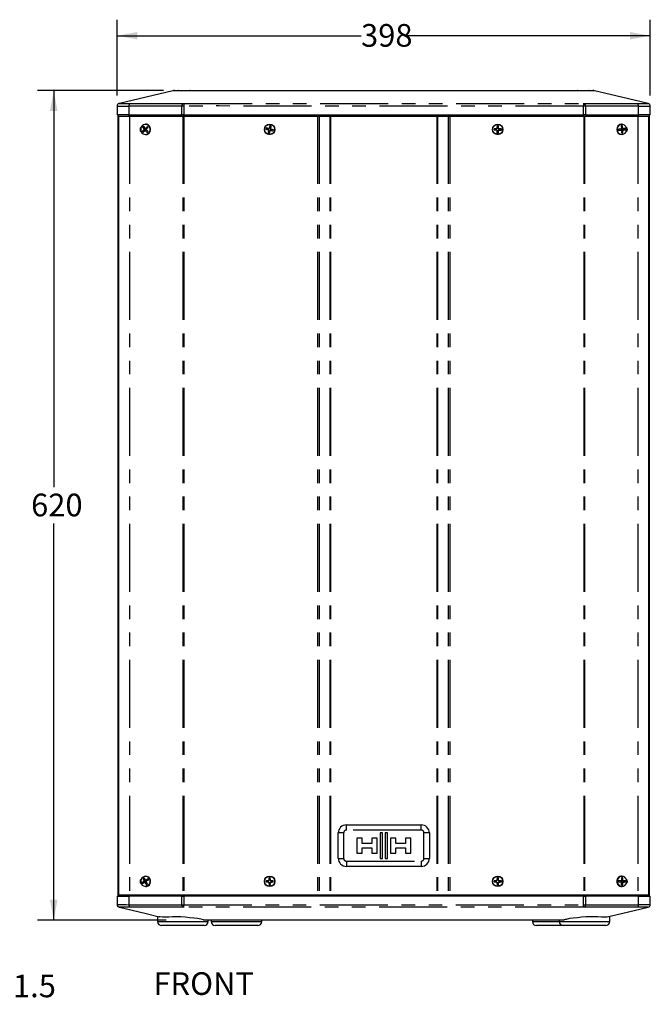
# Model space of a CAD drawing. Extents: x 41 to 3321, y 41 to 2337.
# Drawn here: x 637 to 1108, y 944 to 1680 of the extents above; entities that cross this region are included whole.
import ezdxf

# ---------------------------------------------------------------- set-up
doc = ezdxf.new("R2010")
doc.units = 0
doc.header["$LTSCALE"] = 8
doc.linetypes.add('SLD-PHANTOM', pattern=[12.7, 6.35, -1.27, 1.27, -1.27, 1.27, -1.27])
doc.linetypes.add('SLD-SOLID', pattern=[0])
doc.layers.get('0').update_dxf_attribs({"linetype": 'CONTINUOUS'})
doc.layers.add('CAD', color=4, linetype='SLD-SOLID')
doc.layers.add('CAM', color=1, linetype='SLD-SOLID')
doc.styles.add('SLDTEXTSTYLE0', font='SWISSC.TTF')
doc.dimstyles.new('SLDDIMSTYLE0', dxfattribs={"dimtxt": 17.153819, "dimasz": 15.2, "dimexe": 0, "dimexo": 0.0625, "dimgap": 4.288455, "dimtad": 0, "dimtih": 1, "dimtoh": 1, "dimdec": 0, "dimrnd": 1e-09, "dimzin": 12, "dimtxsty": 'SLDTEXTSTYLE0', "dimsah": 1, "dimcen": 0.09, "dimazin": 3, "dimtfac": 1, "dimtdec": 0, "dimtofl": 0, "dimtmove": 0, "dimatfit": 3, "dimtolj": 1, "dimtzin": 12})
doc.dimstyles.new('SLDDIMSTYLE1', dxfattribs={"dimtxt": 17.153819, "dimasz": 15.2, "dimexe": 0, "dimexo": 0.0625, "dimgap": 4.288455, "dimtad": 0, "dimtih": 1, "dimtoh": 1, "dimdec": 1, "dimrnd": 1e-09, "dimzin": 12, "dimtxsty": 'SLDTEXTSTYLE0', "dimsah": 1, "dimcen": 0.09, "dimazin": 3, "dimtfac": 1, "dimtdec": 1, "dimtofl": 0, "dimtmove": 0, "dimatfit": 3, "dimtolj": 1, "dimtzin": 12})
doc.dimstyles.new('SLDDIMSTYLE2', dxfattribs={"dimtxt": 17.153819, "dimasz": 15.2, "dimexe": 0, "dimexo": 0.0625, "dimgap": 4.288455, "dimtad": 0, "dimtih": 1, "dimtoh": 1, "dimdec": 1, "dimrnd": 1e-09, "dimzin": 12, "dimtxsty": 'SLDTEXTSTYLE0', "dimsah": 1, "dimcen": 0.09, "dimazin": 3, "dimtfac": 1, "dimtdec": 1, "dimtmove": 0, "dimatfit": 3, "dimtolj": 1, "dimtzin": 12})

# ---------------------------------------------------------------- blocks, each defined once
blk = doc.blocks.new('_D')
at = {"layer": 'CAD'}
for p, q in [((709.51, 1623.64), (709.51, 1680.23)), ((1107.78, 1623.65), (1107.78, 1680.23)), ((709.51, 1668.23), (891.76, 1668.23)), ((1107.78, 1668.23), (925.53, 1668.23))]:
    blk.add_line(p, q, dxfattribs=at)
for points in [[(709.51, 1668.23), (724.71, 1665.43), (724.71, 1671.03)], [(1107.78, 1668.23), (1092.58, 1671.03), (1092.58, 1665.43)]]:
    blk.add_solid(points, dxfattribs=at)
at = {"layer": 'CAD', "insert": (891.76, 1676.98), "char_height": 16.933, "attachment_point": 1, "style": 'SLDTEXTSTYLE0'}
blk.add_mtext('398', dxfattribs=at)
blk = doc.blocks.new('_D_1')
at = {"layer": 'CAD'}
for p, q in [((744.28, 1627.23), (650.18, 1627.23)), ((662.18, 1627.23), (662.18, 1330.76)), ((662.18, 1007.23), (662.18, 1303.7)), ((746.3, 1007.23), (650.18, 1007.23))]:
    blk.add_line(p, q, dxfattribs=at)
for points in [[(662.18, 1627.23), (659.38, 1612.03), (664.98, 1612.03)], [(662.18, 1007.23), (664.98, 1022.43), (659.38, 1022.43)]]:
    blk.add_solid(points, dxfattribs=at)
at = {"layer": 'CAD', "insert": (645.3, 1325.98), "char_height": 16.933, "attachment_point": 1, "style": 'SLDTEXTSTYLE0'}
blk.add_mtext('620', dxfattribs=at)
blk = doc.blocks.new('_D_5')
at = {"layer": 'CAD'}
for p, q in [((606.94, 1038.73), (606.94, 1062.73)), ((509.14, 1038.73), (618.94, 1038.73)), ((541.41, 1007.23), (618.94, 1007.23)), ((606.94, 957.8), (606.94, 1007.23)), ((618.94, 957.8), (606.94, 957.8))]:
    blk.add_line(p, q, dxfattribs=at)
for points in [[(606.94, 1038.73), (609.74, 1053.93), (604.14, 1053.93)], [(606.94, 1007.23), (604.14, 992.03), (609.74, 992.03)]]:
    blk.add_solid(points, dxfattribs=at)
at = {"layer": 'CAD', "insert": (618.94, 966.55), "char_height": 16.933, "attachment_point": 1, "style": 'SLDTEXTSTYLE0'}
blk.add_mtext('31.5', dxfattribs=at)

msp = doc.modelspace()

# ---------------------------------------------------------------- linework, layer by layer
at = {"color": 8, "linetype": 'SLD-PHANTOM'}
for p, q in [((751.082882, 1627.077295), (751.117309, 1627.077295)), ((755.084831, 1627.077295), (754.706482, 1627.077295)), ((763.667607, 1627.077295), (755.084831, 1627.077295)), ((763.751554, 1627.077295), (763.667607, 1627.077295)), ((765.275936, 1627.077295), (765.188293, 1627.077295)), ((765.275936, 1627.077295), (765.275936, 1627.226583)), ((1052.066741, 1627.077295), (765.275936, 1627.077295)), ((1052.066741, 1627.077295), (1052.066741, 1627.226583)), ((1052.154384, 1627.077295), (1052.066741, 1627.077295)), ((1053.67507, 1627.077295), (1053.591123, 1627.077295)), ((1062.257847, 1627.077295), (1053.67507, 1627.077295)), ((1062.636195, 1627.077295), (1062.257847, 1627.077295)), ((718.418885, 1615.654694), (718.418885, 1609.226583)), ((757.968443, 1609.226583), (757.968443, 1615.663816)), ((759.405183, 1615.663624), (757.968443, 1615.663816)), ((758.427573, 1617.604793), (759.381041, 1617.604599)), ((759.381041, 1617.604599), (759.405183, 1615.663624)), ((759.405183, 1615.663624), (759.405183, 1609.226583)), ((759.627527, 1617.605315), (1057.71515, 1617.605315)), ((1057.961693, 1617.604602), (1057.937495, 1615.663625)), ((1059.374234, 1615.663819), (1057.937495, 1615.663625)), ((1057.937495, 1609.226583), (1057.937495, 1615.663625)), ((1057.961693, 1617.604602), (1058.915163, 1617.604794)), ((1059.374234, 1615.663819), (1059.374234, 1609.226583)), ((1098.923792, 1609.226583), (1098.923792, 1615.654695)), ((718.776416, 1608.226583), (718.776416, 1026.226583)), ((758.540044, 1608.226583), (758.540044, 1026.226583)), ((759.258414, 1608.226583), (759.258414, 1026.226583)), ((859.341212, 1608.226583), (859.341212, 1026.226583)), ((860.591212, 1608.226583), (860.591212, 1026.226583)), ((868.439288, 1608.226583), (868.439288, 1026.226583)), ((868.939288, 1608.226583), (868.939288, 1026.226583)), ((948.403389, 1608.226583), (948.403389, 1026.226583)), ((948.903389, 1608.226583), (948.903389, 1026.226583)), ((956.751466, 1608.226583), (956.751466, 1026.226583)), ((958.001466, 1608.226583), (958.001466, 1026.226583)), ((1058.084263, 1608.226583), (1058.084263, 1026.226583)), ((1058.802633, 1608.226583), (1058.802633, 1026.226583)), ((1098.578235, 1608.226583), (1098.578235, 1026.226583)), ((730.424602, 1597.905072), (729.484663, 1597.909896)), ((729.508205, 1598.616145), (730.448144, 1598.61132)), ((731.180897, 1597.231889), (730.802617, 1597.167284)), ((730.872419, 1599.261302), (731.246392, 1599.196698)), ((822.416072, 1597.993268), (822.535203, 1598.064342)), ((822.727677, 1598.826115), (822.656604, 1598.945247)), ((822.897265, 1597.457462), (822.778133, 1597.386389)), ((823.263483, 1599.307308), (823.334556, 1599.188177)), ((823.730111, 1597.145857), (823.659038, 1597.264989)), ((824.09633, 1598.995703), (824.215461, 1599.066776)), ((824.265917, 1597.62705), (824.336991, 1597.507919)), ((824.577523, 1598.459897), (824.458391, 1598.388824)), ((992.842442, 1597.762347), (992.943125, 1597.857775)), ((992.964172, 1598.643206), (992.868743, 1598.74389)), ((993.429257, 1597.344874), (993.328573, 1597.249446)), ((993.381645, 1599.230021), (993.477073, 1599.129338)), ((994.310116, 1597.223145), (994.214688, 1597.323828)), ((994.262504, 1599.108291), (994.363187, 1599.20372)), ((994.727589, 1597.809959), (994.823017, 1597.709276)), ((994.849318, 1598.690818), (994.748635, 1598.59539)), ((1085.527243, 1598.584308), (1085.855798, 1598.625685)), ((1085.941073, 1597.647834), (1085.604579, 1597.697501)), ((1086.333465, 1599.151079), (1087.225662, 1599.25766)), ((1087.397731, 1597.284535), (1086.488497, 1597.373328)), ((1086.921749, 1597.916273), (1087.830984, 1597.82748)), ((880.771339, 1074.495776), (880.771339, 1078.426583)), ((936.771339, 1074.495776), (880.771339, 1074.495776)), ((936.771339, 1074.495776), (936.771339, 1078.426583)), ((878.771339, 1072.483743), (878.771339, 1053.369423)), ((938.771339, 1053.369423), (938.771339, 1072.483743)), ((880.771339, 1051.357389), (936.771339, 1051.357389)), ((880.771339, 1051.357389), (880.771339, 1047.426583)), ((936.771339, 1051.357389), (936.771339, 1047.426583)), ((730.377822, 1036.121442), (729.442362, 1036.157472)), ((729.618165, 1036.839896), (730.553624, 1036.803867)), ((730.998863, 1035.1921), (730.565482, 1035.123121)), ((731.086734, 1037.146501), (731.446779, 1037.084076)), ((822.604245, 1036.619439), (822.506154, 1036.71753)), ((822.506154, 1035.735635), (822.604245, 1035.833726)), ((823.00585, 1037.217226), (823.103941, 1037.119135)), ((823.103941, 1035.334031), (823.00585, 1035.23594)), ((823.889654, 1037.119135), (823.987745, 1037.217226)), ((823.987745, 1035.23594), (823.889654, 1035.334031)), ((824.48744, 1036.71753), (824.389349, 1036.619439)), ((824.389349, 1035.833726), (824.48744, 1035.735635)), ((992.953328, 1036.619439), (992.855237, 1036.71753)), ((992.855237, 1035.735635), (992.953328, 1035.833726)), ((993.354933, 1037.217226), (993.453024, 1037.119135)), ((993.453024, 1035.334031), (993.354933, 1035.23594)), ((994.238737, 1037.119135), (994.336828, 1037.217226)), ((994.336828, 1035.23594), (994.238737, 1035.334031)), ((994.836523, 1036.71753), (994.738432, 1036.619439)), ((994.738432, 1035.833726), (994.836523, 1035.735635)), ((1085.562183, 1036.67182), (1085.894527, 1036.71753)), ((1085.894527, 1035.735635), (1085.562183, 1035.781345)), ((1086.412531, 1037.119135), (1087.313633, 1037.217226)), ((1087.313633, 1035.23594), (1086.412531, 1035.334031)), ((1087.792255, 1036.71753), (1086.891152, 1036.619439)), ((1086.891152, 1035.833726), (1087.792255, 1035.735635)), ((718.418885, 1025.226583), (718.418885, 1018.798471)), ((757.968443, 1018.789349), (757.968443, 1025.226583)), ((759.405183, 1025.226583), (759.405183, 1018.789541)), ((1057.937495, 1018.78954), (1057.937495, 1025.226583)), ((1059.374234, 1025.226583), (1059.374234, 1018.789346)), ((1098.923792, 1018.79847), (1098.923792, 1025.226583)), ((757.968443, 1018.789349), (759.405183, 1018.789541)), ((759.381041, 1016.848566), (758.427573, 1016.848373)), ((759.381041, 1016.848566), (759.405183, 1018.789541)), ((1057.71515, 1016.847851), (759.627527, 1016.847851)), ((1057.961693, 1016.848564), (1057.937495, 1018.78954)), ((1057.937495, 1018.78954), (1059.374234, 1018.789346)), ((1058.915163, 1016.848371), (1057.961693, 1016.848564)), ((1106.225578, 1016.850546), (1106.253755, 1016.85256)), ((739.794438, 1006.174225), (777.548239, 1006.174225)), ((773.965421, 1007.37587), (1043.377256, 1007.37587)), ((779.794438, 1006.174225), (817.548239, 1006.174225)), ((1019.794438, 1006.174225), (1039.794438, 1006.174225)), ((1039.794438, 1006.174225), (1077.548239, 1006.174225))]:
    msp.add_line(p, q, dxfattribs=at)
at = {"color": 8, "linetype": 'SLD-PHANTOM', "flags": 128}
for points in [[(711.088958, 1617.600602), (711.078189, 1617.597809), (711.493506, 1617.561222), (713.04748, 1617.550665), (715.580297, 1617.562728), (718.823985, 1617.600595)], [(757.968443, 1615.663816), (745.92218, 1615.66503), (733.876812, 1615.66503), (718.418885, 1615.654694)], [(718.823985, 1617.600595), (719.813984, 1617.605315), (719.814041, 1617.605315)], [(719.814041, 1617.605315), (719.814098, 1617.605315), (723.645404, 1617.605315), (738.970624, 1617.605315), (748.698615, 1617.605315), (758.427573, 1617.604793)], [(759.381041, 1617.604599), (759.627467, 1617.605315), (759.627527, 1617.605315)], [(1057.937495, 1615.663625), (1038.589303, 1615.66503), (1019.241095, 1615.66503), (864.467454, 1615.66503), (811.936318, 1615.66503), (785.670243, 1615.745993), (759.405183, 1615.663624)], [(1057.71515, 1617.605315), (1057.71521, 1617.605315), (1057.961693, 1617.604602)], [(1058.915163, 1617.604794), (1074.393117, 1617.605315), (1097.528579, 1617.605315), (1097.528636, 1617.605315)], [(1098.923792, 1615.654695), (1086.87621, 1615.66503), (1074.828429, 1615.66503), (1059.374234, 1615.663819)], [(1097.528636, 1617.605315), (1097.528693, 1617.605315), (1098.518695, 1617.600597)], [(733.315261, 1600.765227), (732.436269, 1601.482034), (731.388135, 1601.880174), (730.273456, 1601.920675), (729.201346, 1601.599573), (728.27675, 1600.948299), (727.590174, 1600.030604), (727.208825, 1598.936319), (727.170032, 1597.77256), (727.477592, 1596.653245), (728.101399, 1595.687938), (728.980391, 1594.971132), (730.028526, 1594.572992), (731.143205, 1594.53249), (732.215315, 1594.853593), (733.139911, 1595.504867), (733.826487, 1596.422561), (734.207836, 1597.516846), (734.246629, 1598.680605), (733.939069, 1599.799921), (733.315261, 1600.765227)], [(1086.31111, 1601.93314), (1085.229847, 1601.647445), (1084.286065, 1601.026891), (1083.57215, 1600.132224), (1083.157984, 1599.05102), (1083.084109, 1597.889114), (1083.357755, 1596.760241), (1083.952138, 1595.774905), (1084.809073, 1595.029555), (1085.844679, 1594.597153), (1086.957584, 1594.520025), (1088.038847, 1594.805721), (1088.982629, 1595.426274), (1089.696544, 1596.320941), (1090.11071, 1597.402146), (1090.184585, 1598.564052), (1089.910939, 1599.692924), (1089.316556, 1600.678261), (1088.459621, 1601.42361), (1087.424015, 1601.856012), (1086.31111, 1601.93314)], [(732.487887, 1033.001584), (733.355339, 1033.733553), (733.963684, 1034.709557), (734.253372, 1035.834058), (734.196047, 1036.996982), (733.797319, 1038.084494), (733.09622, 1038.990141), (732.161378, 1039.625272), (731.084301, 1039.927715), (729.970422, 1039.867865), (728.928774, 1039.451582), (728.061322, 1038.719613), (727.452977, 1037.743609), (727.163289, 1036.619108), (727.220614, 1035.456183), (727.619342, 1034.368671), (728.320441, 1033.463024), (729.255283, 1032.827894), (730.33236, 1032.525451), (731.446239, 1032.5853), (732.487887, 1033.001584)], [(1083.069424, 1036.226583), (1083.243904, 1035.076456), (1083.750264, 1034.038912), (1084.538938, 1033.215512), (1085.532725, 1032.686856), (1086.634347, 1032.504694), (1087.735969, 1032.686856), (1088.729756, 1033.215512), (1089.51843, 1034.038912), (1090.02479, 1035.076456), (1090.19927, 1036.226583), (1090.02479, 1037.376709), (1089.51843, 1038.414254), (1088.729756, 1039.237654), (1087.735969, 1039.766309), (1086.634347, 1039.948471), (1085.532725, 1039.766309), (1084.538938, 1039.237654), (1083.750264, 1038.414254), (1083.243904, 1037.376709), (1083.069424, 1036.226583)], [(709.553754, 1018.814), (709.549643, 1018.827986), (709.899178, 1018.84793), (710.577628, 1018.859004), (711.604534, 1018.862892), (712.8938, 1018.859722), (714.482479, 1018.849084), (716.330665, 1018.829656), (718.418885, 1018.798471)], [(718.418885, 1018.798471), (730.466467, 1018.788136), (742.511835, 1018.788136), (757.968443, 1018.789349)], [(719.814041, 1016.847851), (719.813984, 1016.84785), (718.823985, 1016.85257)], [(758.427573, 1016.848373), (742.947147, 1016.847851), (719.814098, 1016.847851), (719.814041, 1016.847851)], [(759.627527, 1016.847851), (759.627467, 1016.84785), (759.381041, 1016.848566)], [(759.405183, 1018.789541), (784.558577, 1018.788136), (885.164444, 1018.788136), (971.550969, 1018.788136), (1014.745071, 1018.654227), (1057.937495, 1018.78954)], [(1057.961693, 1016.848564), (1057.71521, 1016.84785), (1057.71515, 1016.847851)], [(1097.528636, 1016.847851), (1097.528579, 1016.847851), (1093.697274, 1016.847851), (1078.372053, 1016.847851), (1068.64409, 1016.847851), (1058.915163, 1016.848371)], [(1059.374234, 1018.789346), (1072.542138, 1018.788136), (1075.833871, 1018.788136), (1089.0008, 1018.788136), (1098.923792, 1018.79847)], [(1098.518695, 1016.852569), (1097.528693, 1016.84785), (1097.528636, 1016.847851)], [(1098.923792, 1018.79847), (1099.134269, 1018.802103), (1101.051854, 1018.830152), (1102.860185, 1018.84908), (1104.407447, 1018.85951), (1105.738137, 1018.862863), (1106.740505, 1018.859177), (1107.443497, 1018.847887), (1107.788128, 1018.828646), (1107.786292, 1018.813894)]]:
    msp.add_lwpolyline(points, dxfattribs=at)
at = {"color": 8, "linetype": 'SLD-PHANTOM'}
for centre in [(823.496797, 1598.226583), (993.84588, 1598.226583), (823.496797, 1036.226583), (993.84588, 1036.226583)]:
    msp.add_circle(centre, 3.721888, dxfattribs=at)
for centre, radius, start, end in [((752.894682, 1603.69561), 23.451776, 85.569118091, 94.430881909), ((755.456285, 1626.691586), 0.53549, 92.461059871, 133.921475525), ((764.039062, 1626.691586), 0.53549, 92.461059871, 133.921475525), ((764.469924, 1614.303144), 12.794334, 86.781293323, 93.218706677), ((1052.872754, 1618.505408), 8.601936, 85.209503431, 94.790496569), ((1053.303616, 1626.691586), 0.53549, 46.078524475, 87.538940129), ((1061.886392, 1626.691586), 0.53549, 46.078524475, 87.538940129), ((1064.536189, 1590.175469), 36.950707, 87.394724133, 92.947430624), ((713.757764, 1751.403922), 135.829227, 268.229591011, 271.966550247), ((721.4656, 1616.035544), 3.070426, 149.354947986, 187.125197269), ((761.136417, 1615.939236), 3.179923, 148.414347155, 184.968734452), ((1056.206314, 1615.939333), 3.179878, 355.029503366, 31.584149444), ((1102.386098, 1732.033186), 114.497923, 268.064348944, 271.935778421), ((1095.877083, 1616.035548), 3.070421, 352.874720325, 30.645031483), ((1103.597515, 1752.78859), 137.213515, 268.04803194, 271.75089022), ((880.777374, 1072.489741), 2.006044, 90.172380823, 180.171323509), ((936.765298, 1072.489736), 2.006049, 359.828814764, 89.827480903), ((877.049479, 1052.991173), 19.568471, 84.951927979, 96.685472593), ((940.493204, 1052.99154), 19.568106, 83.314419547, 95.04818375), ((877.049473, 1072.861625), 19.568106, 263.314419547, 275.04818375), ((880.777379, 1053.363429), 2.006049, 179.828814764, 269.827480903), ((936.765303, 1053.363424), 2.006044, 270.172380823, 0.171323509), ((940.493199, 1072.861992), 19.568471, 264.951927979, 276.685472593), ((714.956582, 886.606757), 130.303218, 88.29921031, 91.700887383), ((721.4656, 1018.417622), 3.070426, 172.874802731, 210.645052014), ((761.136417, 1018.513929), 3.179923, 175.031265548, 211.585652845), ((1056.206314, 1018.513833), 3.179878, 328.415850556, 4.970496634), ((1095.877083, 1018.417617), 3.070421, 329.354968517, 7.125279675), ((1102.386102, 906.250395), 110.669768, 87.997236852, 92.002635783)]:
    msp.add_arc(centre, radius, start, end, dxfattribs=at)
at = {"layer": 'CAM', "color": 1, "linetype": 'SLD-SOLID'}
for p, q in [((751.117309, 1627.077295), (751.223042, 1627.077295)), ((752.325372, 1627.226583), (755.433291, 1627.226583)), ((755.433291, 1627.226583), (764.016068, 1627.226583)), ((764.016068, 1627.226583), (765.275936, 1627.226583)), ((765.275936, 1627.226583), (1052.066741, 1627.226583)), ((1052.066741, 1627.226583), (1053.32661, 1627.226583)), ((1053.32661, 1627.226583), (1061.909386, 1627.226583)), ((1061.909386, 1627.226583), (1065.052667, 1627.226583)), ((709.510733, 1615.639401), (709.510733, 1609.226583)), ((711.088958, 1617.600602), (710.819226, 1617.515886)), ((711.29355, 1617.605315), (711.154803, 1617.605315)), ((1107.831944, 1609.226583), (1107.831944, 1615.639138)), ((718.418885, 1609.226583), (709.510733, 1609.226583)), ((710.255295, 1025.226583), (710.255295, 1609.226583)), ((710.569975, 1608.226583), (710.569975, 1026.226583)), ((710.569975, 1608.226583), (718.776416, 1608.226583)), ((718.224852, 1608.226583), (718.224852, 1609.226583)), ((718.418885, 1609.226583), (757.968443, 1609.226583)), ((718.671339, 1608.226583), (718.671339, 1609.226583)), ((718.776416, 1608.226583), (758.540044, 1608.226583)), ((759.405183, 1609.226583), (757.968443, 1609.226583)), ((758.540044, 1608.226583), (759.258414, 1608.226583)), ((759.111645, 1608.226583), (759.111645, 1609.226583)), ((759.258414, 1608.226583), (859.341212, 1608.226583)), ((759.405183, 1609.226583), (1057.937495, 1609.226583)), ((858.671339, 1609.226583), (858.671339, 1608.226583)), ((859.341212, 1608.226583), (860.591212, 1608.226583)), ((860.591212, 1608.226583), (868.439288, 1608.226583)), ((868.439288, 1608.226583), (868.939288, 1608.226583)), ((868.939288, 1608.226583), (948.403389, 1608.226583)), ((948.403389, 1608.226583), (948.903389, 1608.226583)), ((948.903389, 1608.226583), (956.751466, 1608.226583)), ((956.751466, 1608.226583), (958.001466, 1608.226583)), ((958.001466, 1608.226583), (1058.084263, 1608.226583)), ((958.671339, 1608.226583), (958.671339, 1609.226583)), ((1059.374234, 1609.226583), (1057.937495, 1609.226583)), ((1058.084263, 1608.226583), (1058.802633, 1608.226583)), ((1058.231032, 1608.226583), (1058.231032, 1609.226583)), ((1058.802633, 1608.226583), (1098.578235, 1608.226583)), ((1059.374234, 1609.226583), (1098.923792, 1609.226583)), ((1098.578235, 1608.226583), (1106.773734, 1608.226583)), ((1098.671339, 1608.226583), (1098.671339, 1609.226583)), ((1107.831944, 1609.226583), (1098.923792, 1609.226583)), ((1099.117825, 1608.226583), (1099.117825, 1609.226583)), ((1106.773734, 1026.226583), (1106.773734, 1608.226583)), ((1107.087383, 1609.226583), (1107.087383, 1025.226583)), ((729.758978, 1597.256883), (728.378801, 1596.712915)), ((729.827292, 1599.306252), (728.484978, 1599.898141)), ((729.758978, 1597.256883), (730.424602, 1597.905072)), ((730.448144, 1598.61132), (729.827292, 1599.306252)), ((731.121288, 1597.447032), (730.369244, 1597.318594)), ((730.4615, 1599.134766), (731.114915, 1599.021888)), ((730.839582, 1602.126583), (730.787099, 1602.126583)), ((732.257732, 1600.181546), (732.205689, 1600.439561)), ((821.613853, 1598.297135), (820.731097, 1598.432207)), ((821.806327, 1599.058908), (820.965357, 1599.359362)), ((821.613853, 1598.297135), (821.806327, 1599.058908)), ((822.535203, 1598.064342), (821.613853, 1598.297135)), ((821.806327, 1599.058908), (822.727677, 1598.826115)), ((822.664471, 1596.536112), (822.897265, 1597.457462)), ((823.334556, 1599.188177), (823.567349, 1600.109527)), ((823.659038, 1597.264989), (823.426245, 1596.343638)), ((823.567349, 1600.109527), (823.569677, 1600.124737)), ((823.650305, 1600.651679), (823.702421, 1600.992283)), ((824.251478, 1599.609752), (824.09633, 1598.995703)), ((824.652245, 1597.529439), (824.265917, 1597.62705)), ((824.458391, 1598.388824), (824.769674, 1598.310173)), ((824.513649, 1600.433542), (824.629576, 1600.758023)), ((825.703757, 1597.209731), (826.028237, 1597.093804)), ((825.921894, 1598.073075), (826.262497, 1598.020958)), ((991.445999, 1597.845492), (991.102249, 1597.821783)), ((991.469852, 1598.735648), (991.127864, 1598.777732)), ((992.943125, 1597.857775), (992.60237, 1597.866906)), ((992.614997, 1598.652563), (992.964172, 1598.643206)), ((993.407934, 1596.549142), (993.429257, 1597.344874)), ((993.46479, 1600.626464), (993.441081, 1600.970214)), ((993.477073, 1599.129338), (993.49958, 1599.969276)), ((993.674117, 1600.074703), (994.287959, 1600.058255)), ((994.214688, 1597.323828), (994.189232, 1596.373864)), ((994.287959, 1600.058255), (994.262504, 1599.108291)), ((994.287959, 1600.058255), (994.317279, 1600.29652)), ((994.354946, 1600.602611), (994.397029, 1600.944599)), ((995.677552, 1597.784504), (994.727589, 1597.809959)), ((994.748635, 1598.59539), (995.698599, 1598.569935)), ((995.698599, 1598.569935), (995.677552, 1597.784504)), ((995.677552, 1597.784504), (996.563896, 1597.675434)), ((995.698599, 1598.569935), (996.589512, 1598.631382)), ((1084.149955, 1598.453389), (1084.090709, 1598.455062)), ((1084.22729, 1597.566582), (1084.173761, 1597.50271)), ((1085.54118, 1598.585848), (1085.870088, 1598.627269)), ((1086.054441, 1597.644547), (1085.715063, 1597.694638)), ((1086.216873, 1602.110518), (1086.555578, 1602.126583)), ((1086.555578, 1602.126583), (1086.503096, 1602.126583)), ((1086.684506, 1600.645925), (1086.956894, 1600.990488)), ((1087.745709, 1598.805331), (1086.853512, 1598.69875)), ((1086.853512, 1598.69875), (1087.75999, 1598.784915)), ((1087.828227, 1598.002439), (1086.921749, 1597.916273)), ((1087.75999, 1598.784915), (1089.30234, 1598.950456)), ((1087.75999, 1598.784915), (1087.828227, 1598.002439)), ((1087.828227, 1598.002439), (1089.385392, 1597.998103)), ((730.787099, 1594.326583), (730.839582, 1594.326583)), ((732.12421, 1596.17602), (732.054458, 1595.902753)), ((822.479945, 1596.019623), (822.364018, 1595.695143)), ((822.664471, 1596.536112), (822.520107, 1596.132035)), ((823.426245, 1596.343638), (822.664471, 1596.536112)), ((823.343289, 1595.801486), (823.291173, 1595.460883)), ((823.426245, 1596.343638), (823.413785, 1596.262207)), ((993.336815, 1595.850554), (993.294731, 1595.508567)), ((994.189232, 1596.373864), (993.656382, 1596.388142)), ((994.189232, 1596.373864), (994.202634, 1596.179557)), ((994.226971, 1595.826702), (994.250679, 1595.482951)), ((1086.503096, 1594.326583), (1086.555578, 1594.326583)), ((1087.09943, 1595.887981), (1087.431395, 1595.549385)), ((880.771339, 1078.426583), (936.771339, 1078.426583)), ((874.771339, 1053.426583), (874.771339, 1072.426583)), ((888.611339, 1068.526583), (888.611339, 1057.326583)), ((892.531339, 1068.526583), (888.611339, 1068.526583)), ((892.531339, 1064.486583), (892.531339, 1068.526583)), ((899.891339, 1068.526583), (899.891339, 1064.486583)), ((903.811339, 1068.526583), (899.891339, 1068.526583)), ((903.811339, 1057.326583), (903.811339, 1068.526583)), ((905.971339, 1072.426583), (905.971339, 1053.426583)), ((907.691339, 1072.426583), (905.971339, 1072.426583)), ((907.691339, 1053.426583), (907.691339, 1072.426583)), ((911.571339, 1072.426583), (909.851339, 1072.426583)), ((909.851339, 1072.426583), (909.851339, 1053.426583)), ((911.571339, 1053.426583), (911.571339, 1072.426583)), ((913.731339, 1068.526583), (913.731339, 1057.326583)), ((917.651339, 1068.526583), (913.731339, 1068.526583)), ((917.651339, 1064.486583), (917.651339, 1068.526583)), ((925.011339, 1068.526583), (925.011339, 1064.486583)), ((928.931339, 1068.526583), (925.011339, 1068.526583)), ((928.931339, 1057.326583), (928.931339, 1068.526583)), ((942.771339, 1072.426583), (942.771339, 1053.426583)), ((899.891339, 1064.486583), (892.531339, 1064.486583)), ((892.531339, 1061.366583), (899.891339, 1061.366583)), ((892.531339, 1057.326583), (892.531339, 1061.366583)), ((899.891339, 1061.366583), (899.891339, 1057.326583)), ((925.011339, 1064.486583), (917.651339, 1064.486583)), ((917.651339, 1061.366583), (925.011339, 1061.366583)), ((917.651339, 1057.326583), (917.651339, 1061.366583)), ((925.011339, 1061.366583), (925.011339, 1057.326583)), ((888.611339, 1057.326583), (892.531339, 1057.326583)), ((899.891339, 1057.326583), (903.811339, 1057.326583)), ((905.971339, 1053.426583), (907.691339, 1053.426583)), ((909.851339, 1053.426583), (911.571339, 1053.426583)), ((913.731339, 1057.326583), (917.651339, 1057.326583)), ((925.011339, 1057.326583), (928.931339, 1057.326583)), ((936.771339, 1047.426583), (880.771339, 1047.426583)), ((730.099253, 1037.627301), (728.901624, 1038.354995)), ((730.839582, 1040.126583), (730.787099, 1040.126583)), ((732.64513, 1037.804838), (732.643276, 1038.00457)), ((823.051559, 1038.615395), (823.018651, 1038.958387)), ((823.103941, 1038.069439), (823.083182, 1038.285802)), ((823.103941, 1037.119135), (823.103941, 1038.069439)), ((823.103941, 1038.069439), (823.678255, 1038.069439)), ((823.889654, 1037.937053), (823.889654, 1037.119135)), ((823.942035, 1038.615395), (823.974943, 1038.958387)), ((993.400643, 1038.615395), (993.367735, 1038.958387)), ((993.453024, 1037.119135), (993.453024, 1037.937053)), ((993.664423, 1038.069439), (994.238737, 1038.069439)), ((994.238737, 1038.069439), (994.259496, 1038.285802)), ((994.238737, 1038.069439), (994.238737, 1037.119135)), ((994.291118, 1038.615395), (994.324026, 1038.958387)), ((1086.555578, 1040.126583), (1086.503096, 1040.126583)), ((1086.893725, 1038.615395), (1087.196031, 1038.958387)), ((729.589115, 1035.647064), (728.108743, 1035.277218)), ((729.589115, 1035.647064), (730.377822, 1036.121442)), ((730.920378, 1035.501671), (730.074011, 1035.366961)), ((730.763321, 1037.087544), (731.129408, 1037.024071)), ((730.787099, 1032.326583), (730.839582, 1032.326583)), ((731.648056, 1033.934432), (731.513954, 1033.620804)), ((821.653941, 1036.619439), (820.764993, 1036.704728)), ((821.653941, 1035.833726), (820.764993, 1035.748437)), ((821.653941, 1036.619439), (822.604245, 1036.619439)), ((821.653941, 1035.833726), (821.653941, 1036.619439)), ((822.604245, 1035.833726), (821.653941, 1035.833726)), ((823.051559, 1033.837771), (823.018651, 1033.494779)), ((823.103941, 1034.383726), (823.083182, 1034.167363)), ((823.103941, 1034.383726), (823.103941, 1035.334031)), ((823.678255, 1034.383726), (823.103941, 1034.383726)), ((823.889654, 1035.334031), (823.889654, 1034.516112)), ((823.942035, 1033.837771), (823.974943, 1033.494779)), ((824.389349, 1036.619439), (824.734265, 1036.619439)), ((824.734265, 1035.833726), (824.389349, 1035.833726)), ((825.885609, 1036.67182), (826.228601, 1036.704728)), ((825.885609, 1035.781345), (826.228601, 1035.748437)), ((991.457068, 1036.67182), (991.114076, 1036.704728)), ((991.457068, 1035.781345), (991.114076, 1035.748437)), ((992.608413, 1036.619439), (992.953328, 1036.619439)), ((992.953328, 1035.833726), (992.608413, 1035.833726)), ((993.400643, 1033.837771), (993.367735, 1033.494779)), ((993.453024, 1034.516112), (993.453024, 1035.334031)), ((994.238737, 1034.383726), (993.664423, 1034.383726)), ((994.238737, 1035.334031), (994.238737, 1034.383726)), ((994.238737, 1034.383726), (994.259496, 1034.167363)), ((994.291118, 1033.837771), (994.324026, 1033.494779)), ((994.738432, 1036.619439), (995.688737, 1036.619439)), ((995.688737, 1035.833726), (994.738432, 1035.833726)), ((995.688737, 1036.619439), (996.577684, 1036.704728)), ((995.688737, 1036.619439), (995.688737, 1035.833726)), ((995.688737, 1035.833726), (996.577684, 1035.748437)), ((1084.179198, 1036.67182), (1084.121457, 1036.704728)), ((1084.179198, 1035.781345), (1084.121457, 1035.748437)), ((1085.624756, 1036.676105), (1085.958675, 1036.722031)), ((1085.958758, 1035.731123), (1085.624756, 1035.777061)), ((1086.503096, 1032.326583), (1086.555578, 1032.326583)), ((1086.891152, 1036.619439), (1087.801379, 1036.619439)), ((1087.801379, 1035.833726), (1086.891152, 1035.833726)), ((1086.893725, 1033.837771), (1087.196031, 1033.494779)), ((1087.801379, 1036.619439), (1089.354644, 1036.704728)), ((1087.801379, 1036.619439), (1087.801379, 1035.833726)), ((1087.801379, 1035.833726), (1089.354644, 1035.748437)), ((709.510733, 1025.226583), (709.510733, 1018.814)), ((709.510733, 1025.226583), (718.418885, 1025.226583)), ((710.569975, 1026.226583), (718.776416, 1026.226583)), ((718.224852, 1025.226583), (718.224852, 1026.226583)), ((757.968443, 1025.226583), (718.418885, 1025.226583)), ((718.671339, 1026.226583), (718.671339, 1025.226583)), ((718.776416, 1026.226583), (758.540044, 1026.226583)), ((757.968443, 1025.226583), (759.405183, 1025.226583)), ((758.540044, 1026.226583), (759.258414, 1026.226583)), ((759.111645, 1026.226583), (759.111645, 1025.226583)), ((759.258414, 1026.226583), (859.341212, 1026.226583)), ((1057.937495, 1025.226583), (759.405183, 1025.226583)), ((858.671339, 1026.226583), (858.671339, 1025.226583)), ((859.341212, 1026.226583), (860.591212, 1026.226583)), ((860.591212, 1026.226583), (868.439288, 1026.226583)), ((868.439288, 1026.226583), (868.939288, 1026.226583)), ((868.939288, 1026.226583), (948.403389, 1026.226583)), ((948.403389, 1026.226583), (948.903389, 1026.226583)), ((948.903389, 1026.226583), (956.751466, 1026.226583)), ((956.751466, 1026.226583), (958.001466, 1026.226583)), ((958.001466, 1026.226583), (1058.084263, 1026.226583)), ((958.671339, 1025.226583), (958.671339, 1026.226583)), ((1057.937495, 1025.226583), (1059.374234, 1025.226583)), ((1058.084263, 1026.226583), (1058.802633, 1026.226583)), ((1058.231032, 1026.226583), (1058.231032, 1025.226583)), ((1058.802633, 1026.226583), (1098.578235, 1026.226583)), ((1098.923792, 1025.226583), (1059.374234, 1025.226583)), ((1098.578235, 1026.226583), (1106.773734, 1026.226583)), ((1098.671339, 1026.226583), (1098.671339, 1025.226583)), ((1098.923792, 1025.226583), (1107.831944, 1025.226583)), ((1099.117825, 1025.226583), (1099.117825, 1026.226583)), ((1107.831944, 1018.813894), (1107.831944, 1025.226583)), ((711.088958, 1016.852564), (710.794328, 1016.947293)), ((711.154803, 1016.847851), (711.231635, 1016.847851)), ((1106.091048, 1016.771827), (1106.326711, 1016.874224)), ((739.725855, 1010.103372), (739.794438, 1006.174225)), ((1077.548239, 1006.174225), (1077.61614, 1010.064252)), ((743.045727, 1003.226583), (742.793981, 1003.226583)), ((774.548696, 1003.226583), (743.045727, 1003.226583)), ((774.850902, 1007.226583), (773.965421, 1007.37587)), ((1042.491775, 1007.226583), (774.850902, 1007.226583)), ((777.548239, 1006.174225), (777.566608, 1007.226583)), ((779.776069, 1007.226583), (779.794438, 1006.174225)), ((784.002744, 1003.226583), (782.793981, 1003.226583)), ((814.548696, 1003.226583), (784.002744, 1003.226583)), ((817.548239, 1006.174225), (817.566608, 1007.226583)), ((1019.776069, 1007.226583), (1019.794438, 1006.174225)), ((1025.934519, 1003.226583), (1022.793981, 1003.226583)), ((1042.793981, 1003.226583), (1025.934519, 1003.226583)), ((1039.776069, 1007.226583), (1039.794438, 1006.174225)), ((1043.377256, 1007.37587), (1042.491775, 1007.226583)), ((1056.873461, 1003.226583), (1042.793981, 1003.226583)), ((1074.548696, 1003.226583), (1056.873461, 1003.226583))]:
    msp.add_line(p, q, dxfattribs=at)
at = {"layer": 'CAM', "color": 1, "linetype": 'SLD-SOLID', "flags": 128}
for points in [[(751.223042, 1627.077295), (731.248918, 1622.338762), (711.29355, 1617.605315)], [(1066.259796, 1627.077295), (1066.259791, 1627.077298), (1066.215782, 1627.087983)], [(1106.226175, 1617.605077), (1086.261865, 1622.338762), (1066.216744, 1627.092034)], [(711.154803, 1617.605315), (711.154799, 1617.605315), (711.088958, 1617.600602)], [(1106.253755, 1617.600605), (1106.187878, 1617.605315), (1106.187874, 1617.605315)], [(1107.784378, 1615.654643), (1107.801637, 1615.650982), (1107.789943, 1615.639138)], [(729.154796, 1600.550413), (728.813696, 1600.227415), (728.484978, 1599.898141)], [(728.484978, 1599.898141), (728.901507, 1599.358512), (729.508205, 1598.616145)], [(729.003565, 1596.013605), (729.463864, 1596.507535), (730.126153, 1597.191863)], [(732.205689, 1600.439561), (731.632247, 1599.94563), (730.872419, 1599.261302)], [(732.724275, 1596.555025), (732.194605, 1597.094654), (731.490368, 1597.83702)], [(732.830452, 1599.740251), (732.517689, 1600.092832), (732.205689, 1600.439561)], [(820.965357, 1599.359362), (820.844067, 1598.896835), (820.731097, 1598.432207)], [(820.731097, 1598.432207), (821.438643, 1598.246344), (822.416072, 1597.993268)], [(823.702421, 1600.992283), (823.516558, 1600.284736), (823.263483, 1599.307308)], [(823.291173, 1595.460883), (823.477036, 1596.168429), (823.730111, 1597.145857)], [(823.522614, 1600.146304), (824.156263, 1599.711507), (824.293111, 1599.560695)], [(824.629576, 1600.758023), (824.16705, 1600.879313), (823.702421, 1600.992283)], [(826.262497, 1598.020958), (825.554951, 1598.206822), (824.577523, 1598.459897)], [(824.766776, 1598.364933), (824.771339, 1598.226583), (824.634141, 1597.479986)], [(826.028237, 1597.093804), (826.149527, 1597.55633), (826.262497, 1598.020958)], [(991.127864, 1598.777732), (991.110767, 1598.299873), (991.102249, 1597.821783)], [(991.102249, 1597.821783), (991.833321, 1597.795316), (992.842442, 1597.762347)], [(992.612219, 1597.814242), (992.571339, 1598.226583), (992.62648, 1598.704655)], [(993.441081, 1600.970214), (993.414614, 1600.239142), (993.381645, 1599.230021)], [(994.397029, 1600.944599), (993.91917, 1600.961696), (993.441081, 1600.970214)], [(993.446185, 1599.932162), (993.867703, 1600.16673), (994.317279, 1600.29652)], [(994.250679, 1595.482951), (994.277147, 1596.214023), (994.310116, 1597.223145)], [(996.589512, 1598.631382), (995.85844, 1598.657849), (994.849318, 1598.690818)], [(996.563896, 1597.675434), (996.580994, 1598.153293), (996.589512, 1598.631382)], [(1085.855798, 1598.625685), (1085.825227, 1598.622752), (1084.844465, 1598.528237), (1084.090709, 1598.455062)], [(1084.090709, 1598.455062), (1084.131529, 1597.978497), (1084.173761, 1597.50271)], [(1084.173761, 1597.50271), (1084.92871, 1597.562191), (1085.941073, 1597.647834)], [(1086.956894, 1600.990488), (1086.503815, 1600.951407), (1086.044706, 1600.90378)], [(1086.044706, 1600.90378), (1086.15825, 1600.174651), (1086.289051, 1599.16863)], [(1087.431395, 1595.549385), (1087.430993, 1596.278514), (1087.397731, 1597.284535)], [(1089.30234, 1598.950456), (1088.660533, 1598.890974), (1087.745709, 1598.805331)], [(1089.385392, 1597.998103), (1089.351347, 1598.474668), (1089.30234, 1598.950456)], [(728.378801, 1596.712915), (728.68479, 1596.360333), (729.003565, 1596.013605)], [(732.054458, 1595.902753), (732.388782, 1596.225751), (732.724275, 1596.555025)], [(822.364018, 1595.695143), (822.826544, 1595.573852), (823.291173, 1595.460883)], [(823.464758, 1596.282236), (822.671339, 1596.126583), (822.520107, 1596.132035)], [(993.294731, 1595.508567), (993.77259, 1595.491469), (994.250679, 1595.482951)], [(994.202634, 1596.179557), (993.867703, 1596.286436), (993.356604, 1596.589063)], [(1086.519207, 1595.462677), (1086.979061, 1595.501758), (1087.431395, 1595.549385)], [(729.6953, 1038.832361), (729.293023, 1038.597396), (728.901624, 1038.354995)], [(728.901624, 1038.354995), (729.18911, 1037.717706), (729.618165, 1036.839896)], [(732.643276, 1038.00457), (731.976293, 1037.645364), (731.086734, 1037.146501)], [(733.10051, 1037.175948), (732.872067, 1037.592401), (732.643276, 1038.00457)], [(823.018651, 1038.958387), (823.011776, 1038.226868), (823.00585, 1037.217226)], [(823.974943, 1038.958387), (823.496797, 1038.962678), (823.018651, 1038.958387)], [(823.083182, 1038.285802), (823.474974, 1038.16673), (823.942035, 1037.898507)], [(993.367735, 1038.958387), (993.36086, 1038.226868), (993.354933, 1037.217226)], [(994.324026, 1038.958387), (993.84588, 1038.962678), (993.367735, 1038.958387)], [(993.400643, 1037.898507), (993.867703, 1038.16673), (994.259496, 1038.285802)], [(1087.196031, 1038.958387), (1086.741438, 1038.962678), (1086.28007, 1038.958387)], [(1086.28007, 1038.958387), (1086.330056, 1038.226868), (1086.373149, 1037.217226)], [(728.108743, 1035.277218), (728.330411, 1034.860765), (728.565978, 1034.448596)], [(728.565978, 1034.448596), (729.119819, 1034.807802), (729.911838, 1035.306665)], [(732.651816, 1032.847251), (731.56032, 1032.411046), (730.787099, 1032.326583)], [(730.839582, 1032.326583), (731.612803, 1032.411046), (732.704299, 1032.847251)], [(732.30763, 1034.09817), (731.907002, 1034.73546), (731.380408, 1035.613269)], [(731.513954, 1033.620804), (731.909456, 1033.855769), (732.30763, 1034.09817)], [(820.764993, 1036.704728), (820.760702, 1036.226583), (820.764993, 1035.748437)], [(820.764993, 1035.748437), (821.496512, 1035.741562), (822.506154, 1035.735635)], [(823.018651, 1033.494779), (823.496797, 1033.490488), (823.974943, 1033.494779)], [(823.942035, 1034.554658), (823.474974, 1034.286436), (823.083182, 1034.167363)], [(823.974943, 1033.494779), (823.981818, 1034.226297), (823.987745, 1035.23594)], [(826.228601, 1036.704728), (825.497083, 1036.711603), (824.48744, 1036.71753)], [(824.723597, 1036.67182), (824.771339, 1036.226583), (824.723597, 1035.781345)], [(826.228601, 1035.748437), (826.232892, 1036.226583), (826.228601, 1036.704728)], [(991.114076, 1036.704728), (991.109785, 1036.226583), (991.114076, 1035.748437)], [(991.114076, 1035.748437), (991.845595, 1035.741562), (992.855237, 1035.735635)], [(992.619081, 1035.781345), (992.571339, 1036.226583), (992.619081, 1036.67182)], [(993.367735, 1033.494779), (993.84588, 1033.490488), (994.324026, 1033.494779)], [(994.259496, 1034.167363), (993.867703, 1034.286436), (993.400643, 1034.554658)], [(994.324026, 1033.494779), (994.330901, 1034.226297), (994.336828, 1035.23594)], [(996.577684, 1036.704728), (995.846166, 1036.711603), (994.836523, 1036.71753)], [(996.577684, 1035.748437), (996.581975, 1036.226583), (996.577684, 1036.704728)], [(1084.121457, 1036.704728), (1084.120734, 1036.226583), (1084.121457, 1035.748437)], [(1084.121457, 1035.748437), (1084.878695, 1035.741562), (1085.894527, 1035.735635)], [(1086.28007, 1033.494779), (1086.741438, 1033.490488), (1087.196031, 1033.494779)], [(1087.196031, 1033.494779), (1087.259187, 1034.226297), (1087.313633, 1035.23594)], [(1089.354644, 1036.704728), (1088.710548, 1036.711603), (1087.792255, 1036.71753)], [(1089.354644, 1035.748437), (1089.362142, 1036.226583), (1089.354644, 1036.704728)], [(711.088958, 1016.852564), (711.154799, 1016.84785), (711.154803, 1016.847851)], [(711.293549, 1016.847851), (731.189792, 1012.128416), (740.876731, 1009.830345)], [(1075.720575, 1009.61476), (1086.320973, 1012.128416), (1106.226175, 1016.848089)], [(1106.187874, 1016.847851), (1106.187878, 1016.84785), (1106.225578, 1016.850546)], [(773.965421, 1007.37587), (771.96924, 1007.917181), (769.599883, 1008.389039), (766.779196, 1008.785209), (763.629141, 1009.074309), (760.461854, 1009.415621), (757.14469, 1009.65931), (753.962468, 1009.764056), (750.81681, 1009.732671), (748.053025, 1009.573782), (745.502527, 1009.368547), (743.327698, 1009.390323), (741.519588, 1009.640344), (740.876885, 1009.830965)], [(1075.715999, 1009.633484), (1075.391619, 1009.545518), (1073.489034, 1009.3651), (1072.42803, 1009.35418), (1071.270318, 1009.396101), (1068.734321, 1009.617079), (1065.858517, 1009.751546), (1064.347957, 1009.769532), (1062.787794, 1009.754458), (1059.667617, 1009.629444), (1056.438482, 1009.372858), (1053.355369, 1009.043238), (1050.328474, 1008.757875), (1047.523974, 1008.351475), (1044.97019, 1007.820449), (1044.147238, 1007.604471), (1043.377256, 1007.37587)]]:
    msp.add_lwpolyline(points, dxfattribs=at)
at = {"layer": 'CAM', "color": 1, "linetype": 'SLD-SOLID'}
for centre in [(823.496797, 1598.226583), (993.84588, 1598.226583), (823.496797, 1036.226583), (993.84588, 1036.226583)]:
    msp.add_circle(centre, 3.9, dxfattribs=at)
for centre, radius, start, end in [((752.325427, 1622.263552), 4.963031, 90.00063398, 104.088687942), ((1065.01725, 1622.263552), 4.963031, 75.911312058, 89.99936602), ((711.426831, 1615.740663), 1.888589, 100.519771997, 183.105692687), ((1105.790585, 1615.661346), 1.993804, 359.807372617, 76.567207438), ((728.740317, 1598.226583), 2.1, 124.204374309, 235.795625691), ((751.953873, 1576.041826), 31.354074, 135.776789085, 138.755076526), ((761.576739, 1626.184328), 41.331344, 218.331122556, 220.601961412), ((729.096253, 1598.27636), 0.534002, 316.665248089, 39.516338086), ((730.452716, 1596.858419), 0.466721, 41.435595988, 134.402622601), ((730.545975, 1599.598017), 0.46898, 221.725565068, 314.112653522), ((730.77366, 1598.467805), 3.658802, 41.385388553, 89.789552161), ((730.643719, 1598.2351), 3.911146, 272.100896463, 42.684712253), ((758.303315, 1623.14008), 37.826902, 223.36332898, 226.058755061), ((730.826143, 1598.467805), 3.658802, 41.385388553, 89.789552161), ((730.696202, 1598.2351), 3.911146, 272.100896463, 42.684712253), ((729.171339, 1598.226583), 2.1, 338.209449014, 22.254221906), ((731.857182, 1598.17831), 0.50103, 133.246028474, 222.935557701), ((770.277038, 1557.230794), 56.65069, 131.376829513, 133.176504555), ((762.547633, 1357.120742), 249.183024, 76.0411964, 76.441561087), ((1064.602638, 1537.277419), 249.183024, 166.0411964, 166.441561087), ((822.29072, 1597.507042), 0.502124, 346.096627275, 75.54361643), ((822.777257, 1599.43266), 0.502124, 256.096627275, 345.54361643), ((824.216338, 1597.020505), 0.502124, 76.096627275, 165.54361643), ((824.702874, 1598.946123), 0.502124, 166.096627275, 255.54361643), ((582.390956, 1659.175746), 249.183024, 346.0411964, 346.441561087), ((884.445961, 1839.332424), 249.183024, 256.0411964, 256.441561087), ((987.155219, 1349.626377), 249.183024, 88.686148347, 89.086513033), ((992.82657, 1597.260473), 0.502124, 358.741579222, 88.188568377), ((992.879771, 1599.245893), 0.502124, 268.741579222, 358.188568377), ((1242.446086, 1591.535921), 249.183024, 178.686148346, 179.086513034), ((994.81199, 1597.207272), 0.502124, 88.741579222, 178.188568377), ((994.865191, 1599.192692), 0.502124, 178.741579222, 268.188568377), ((745.245675, 1604.917244), 249.183024, 358.686148346, 359.086513034), ((1000.536542, 1846.826788), 249.183024, 268.686148347, 269.086513034), ((1086.624497, 1598.226583), 3.901889, 91.782957431, 268.217042569), ((1086.683849, 1598.231501), 3.907024, 96.864529263, 268.118592062), ((1085.807247, 1599.10876), 0.485509, 275.739154264, 7.083391113), ((1085.983603, 1597.171615), 0.478115, 2.864157257, 95.103361422), ((1088.171339, 1598.226583), 2.1, 162.462175959, 199.121049207), ((1052.500915, 1595.189733), 34.019386, 0.459700457, 3.380101953), ((1059.665293, 1595.870213), 27.767764, 7.007083857, 10.625941637), ((1087.718214, 1599.298837), 0.494271, 184.778724616, 273.188794063), ((1087.907691, 1597.321938), 0.511329, 98.62775081, 184.194794568), ((1076.90411, 1704.539369), 107.269864, 275.846483983, 276.68173015), ((1088.602361, 1598.226583), 2.1, 304.204374309, 55.795625691), ((880.771339, 1072.426583), 6, 90, 180), ((936.771339, 1072.426583), 6, 0, 90), ((880.771339, 1053.426583), 6, 180, 270), ((936.771339, 1053.426583), 6, 270, 0), ((728.740317, 1036.226583), 2.1, 124.204374309, 235.795625691), ((762.420442, 1053.971403), 36.057253, 204.825825385, 207.485620779), ((730.634882, 1036.209085), 3.920453, 300.961664742, 87.774860202), ((730.697301, 1036.211631), 3.917537, 300.817912198, 87.918612746), ((574.806575, 1036.255761), 249.183024, 0.221074547, 0.621439234), ((745.155659, 1036.255761), 249.183024, 0.221074547, 0.621439234), ((1086.593343, 1036.301151), 3.826497, 91.351438141, 181.116607403), ((1086.63343, 1036.313024), 3.814353, 91.169490854, 181.29855469), ((1088.171339, 1036.226583), 2.1, 127.473005381, 146.879945191), ((1060.035244, 1036.249327), 27.295556, 2.032131265, 5.695933478), ((1088.602361, 1036.226583), 2.1, 304.204374309, 55.795625691), ((749.935268, 1003.659578), 38.419686, 122.235195145, 124.618383875), ((729.145468, 1036.597813), 0.53108, 303.989287308, 27.118456667), ((730.149864, 1034.898666), 0.472355, 28.371377584, 120.259136383), ((730.847139, 1037.548908), 0.468335, 207.860697539, 300.769816429), ((758.544434, 1051.736757), 32.53974, 210.701438431, 213.830176942), ((729.171339, 1036.226583), 2.1, 330.487661902, 22.403345498), ((731.810049, 1035.866444), 0.498687, 120.598113974, 210.509630001), ((773.595309, 964.337963), 83.337871, 119.072184195, 120.294299131), ((823.467619, 787.536361), 249.183024, 90.221074547, 90.621439234), ((822.503731, 1037.219649), 0.502124, 270.276505423, 359.723494578), ((822.503731, 1035.233517), 0.502124, 0.276505423, 89.723494577), ((1072.187019, 1036.197405), 249.183024, 180.221074547, 180.621439234), ((824.489863, 1037.219649), 0.502124, 180.276505422, 269.723494578), ((824.489863, 1035.233517), 0.502124, 90.276505423, 179.723494577), ((823.525975, 1284.916804), 249.183024, 270.221074547, 270.621439235), ((993.816702, 787.536361), 249.183024, 90.221074547, 90.621439234), ((992.852814, 1037.219649), 0.502124, 270.276505423, 359.723494578), ((992.852814, 1035.233517), 0.502124, 0.276505423, 89.723494577), ((1242.536102, 1036.197405), 249.183024, 180.221074547, 180.621439234), ((994.838946, 1037.219649), 0.502124, 180.276505422, 269.723494578), ((994.838946, 1035.233517), 0.502124, 90.276505423, 179.723494577), ((993.875058, 1284.916804), 249.183024, 270.221074547, 270.621439235), ((1086.580947, 1036.140141), 3.814353, 178.70144531, 268.830509146), ((1086.645826, 1036.152015), 3.826497, 178.883392597, 268.648561859), ((1086.968712, 765.148232), 271.571423, 90.226630728, 90.600721189), ((1085.891422, 1037.19957), 0.48205, 270.369087247, 2.098958297), ((1085.892216, 1035.254355), 0.481285, 357.807147555, 89.724806901), ((1088.171339, 1036.226583), 2.1, 162.762564508, 198.765292792), ((1051.980863, 1036.201406), 34.405835, 355.488011134, 358.392004696), ((1088.171339, 1036.226583), 2.1, 213.120054809, 232.526994619), ((1087.813573, 1037.217015), 0.49994, 179.975873318, 267.556081139), ((1087.819442, 1035.230529), 0.505837, 93.080948764, 179.38709678), ((1087.013685, 1226.102622), 190.368579, 270.234328934, 270.704582874), ((711.503712, 1018.775066), 1.965634, 178.917970867, 257.847154598), ((1105.89329, 1018.728645), 1.907278, 281.602259681, 2.547929648), ((742.793981, 1006.226583), 3, 181, 270), ((774.548696, 1006.226583), 3, 270, 359), ((782.793981, 1006.226583), 3, 181, 270), ((814.548696, 1006.226583), 3, 270, 359), ((1022.793981, 1006.226583), 3, 181, 270), ((1042.793981, 1006.226583), 3, 181, 270), ((1074.548696, 1006.226583), 3, 270, 359)]:
    msp.add_arc(centre, radius, start, end, dxfattribs=at)
for centre, major_axis, ratio, start_param, end_param in [((730.097316, 1598.270515), (-0.000505, 0.500001), 0.9589906968, 3.8918001592, 5.4613785108), ((822.412054, 1597.57943), (-0.429913, -0.256484), 0.998782766, 2.3568034778, 3.9263818294), ((822.849644, 1599.311326), (-0.256484, 0.429913), 0.998782766, 2.3568034778, 3.9263818294), ((824.14395, 1597.14184), (0.256484, -0.429913), 0.998782766, 2.3568034778, 3.9263818294), ((824.58154, 1598.873736), (0.429913, 0.256484), 0.998782766, 2.3568034778, 3.9263818294), ((992.929115, 1597.357666), (-0.363339, -0.344375), 0.998782766, 2.3568034778, 3.9263818294), ((992.976964, 1599.143348), (-0.344375, 0.363339), 0.998782766, 2.3568034778, 3.9263818294), ((994.714797, 1597.309817), (0.344375, -0.363339), 0.998782766, 2.3568034778, 3.9263818294), ((994.762646, 1599.095499), (0.363339, 0.344375), 0.998782766, 2.3568034778, 3.9263818294), ((1086.810643, 1599.197049), (0.006916, 0.500316), 0.9575997511, 1.6760368319, 3.2456151836), ((1086.965781, 1597.418085), (-0.006985, 0.500205), 0.9580209509, 0.0774279156, 1.6470062672), ((730.138104, 1036.55465), (-0.003633, 0.500029), 0.9588317711, 3.6575884544, 5.227166806), ((730.992203, 1035.00681), (0.003463, 0.500557), 0.956813555, 5.9858584765, 6.4409469522), ((822.603636, 1037.119744), (-0.353984, 0.353984), 0.998782766, 2.3568034778, 3.9263818294), ((822.603636, 1035.333421), (-0.353984, -0.353984), 0.998782766, 2.3568034778, 3.9263818294), ((824.389958, 1037.119744), (0.353984, 0.353984), 0.998782766, 2.3568034778, 3.9263818294), ((824.389958, 1035.333421), (0.353984, -0.353984), 0.998782766, 2.3568034778, 3.9263818294), ((992.952719, 1037.119744), (-0.353984, 0.353984), 0.998782766, 2.3568034778, 3.9263818294), ((992.952719, 1035.333421), (-0.353984, -0.353984), 0.998782766, 2.3568034778, 3.9263818294), ((994.739042, 1037.119744), (0.353984, 0.353984), 0.998782766, 2.3568034778, 3.9263818294), ((994.739042, 1035.333421), (0.353984, -0.353984), 0.998782766, 2.3568034778, 3.9263818294), ((1086.891736, 1037.119744), (0.007067, 0.500259), 0.9578097904, 1.5855435971, 3.1551219487), ((1086.891736, 1035.333421), (-0.007067, 0.500259), 0.9578097904, 6.2696560121, 7.8392343637)]:
    msp.add_ellipse(centre, major_axis=major_axis, ratio=ratio, start_param=start_param, end_param=end_param, dxfattribs=at)

# ---------------------------------------------------------------- texts
at = {"layer": 'CAD', "insert": (736.66838, 968.277309), "char_height": 16.9333333, "attachment_point": 1, "style": 'SLDTEXTSTYLE0'}
msp.add_mtext('FRONT', dxfattribs=at)

# ---------------------------------------------------------------- dimensions: what is measured, and where the dimension line sits
at = {"layer": 'CAD'}
dim = msp.add_linear_dim(base=(1107.784378, 1668.227755), p1=(709.510733, 1615.637783), p2=(1107.784378, 1615.654643), dimstyle='SLDDIMSTYLE0', dxfattribs=at)
dim.commit()
dim.dimension.update_dxf_attribs({"geometry": '_D', "text_midpoint": (908.647556, 1668.227755), "dimtype": 160})
for base, p1, p2, dimstyle, picture, middle in [((662.184055, 1007.226583), (752.277606, 1627.226583), (754.297916, 1007.226583), 'SLDDIMSTYLE1', '_D_1', (662.184055, 1317.226583)), ((606.937301, 1007.226583), (501.136898, 1038.726583), (533.41169, 1007.226583), 'SLDDIMSTYLE2', '_D_5', (606.937301, 957.7958))]:
    dim = msp.add_linear_dim(base=base, p1=p1, p2=p2, angle=90, dimstyle=dimstyle, dxfattribs=at)
    dim.commit()
    dim.dimension.update_dxf_attribs({"geometry": picture, "text_midpoint": middle, "dimtype": 160})

doc.saveas('drawing.dxf')
